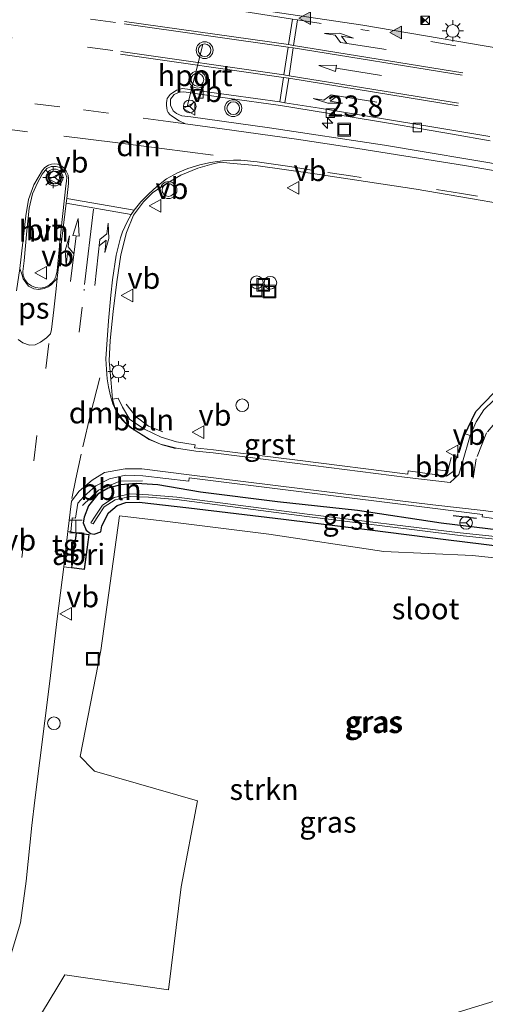
# Model space of a CAD drawing. Units: metres. Extents: x 49949 to 60003, y 424998 to 426388.
# Drawn here: x 58163 to 58218, y 426054 to 426170 of the extents above; entities that cross this region are included whole.
import ezdxf
from ezdxf.enums import TextEntityAlignment as Align

# ---------------------------------------------------------------- set-up
doc = ezdxf.new("R2010")
doc.units = ezdxf.units.M
doc.linetypes.add('VW-1-3_STREEP', pattern=[4, 1, -3])
doc.linetypes.add('VW-3-9_STREEP', pattern=[12, 3, -9])
doc.layers.get('0').update_dxf_attribs({"lineweight": 25})
for name, color, linetype, lineweight in [('B-ME-AL-OVERIG-L-B1', 7, 'Continuous', 18), ('B-ME-AL-OVERIG-S-B1', 7, 'Continuous', 18), ('B-ME-AM-KILOMETR-S-B1', 7, 'Continuous', 18), ('B-ME-GR-STRUIKEN-GV-B6', 93, 'Continuous', 18), ('B-ME-IE-GRASLAND-GV-B6', 93, 'Continuous', 18), ('B-ME-IE-INRICHTINGSELEMENT-GV-B6', 253, 'Continuous', 18), ('B-ME-IE-INRICHTINGSELEMENT-S-B1', 253, 'Continuous', 18), ('B-ME-IE-MEUBILAIR_WEGMEUBILAIR-LICHTMAST-S-B1', 8, 'Continuous', 18), ('B-ME-KG-KADASTRAAL-DAKRAND-L-B1', 13, 'Continuous', 18), ('B-ME-OG-WATER-GV-B6', 153, 'Continuous', 18), ('B-ME-VH-VERH_SOORT-BITUMEN-GV-B6', 8, 'IE-TERREINAFSCHEIDING-NATUURLIJK-HOUTWAL', 18), ('B-ME-VH-VERH_SOORT-GV-B6', 8, 'Continuous', 18), ('B-ME-VH-VERH_SOORT-HALF_VERHARDING-GV-B6', 8, 'IE-TERREINAFSCHEIDING-NATUURLIJK-HOUTWAL', 18), ('B-ME-VH-VERH_SOORT-TEGELS-GV-B6', 8, 'Continuous', 18), ('B-ME-VV-KOLK-S-B1', 8, 'Continuous', 18), ('B-ME-VW-MARKERING-13STREEP-045-L-B1', 255, 'VW-1-3_STREEP', 18), ('B-ME-VW-MARKERING-39STREEP-015-L-B1', 255, 'VW-3-9_STREEP', 18), ('B-ME-VW-MARKERING-COMBILI750-S-B1', 255, 'Continuous', 18), ('B-ME-VW-MARKERING-DRIEHOEK-L-B1', 7, 'VW-HAAIETAND70-R-B', 18), ('B-ME-VW-MARKERING-PIJLLI750-S-B1', 7, 'Continuous', 18), ('B-ME-VW-MARKERING-PIJLRD750-S-B1', 7, 'Continuous', 18), ('B-ME-VW-MARKERING-PIJLRE750-S-B1', 7, 'Continuous', 18), ('B-ME-VW-MARKERING-STREEP-015-L-B1', 7, 'Continuous', 18), ('B-ME-VW-MARKERING-VLAKMARK-GV-B6', 7, 'Continuous', 18), ('B-ME-VW-MARKERING-VLAKMARK-S-B1', 7, 'Continuous', 18), ('B-ME-VW-MEUBILAIR_WEGMEUBILAIR-PORTAAL-L-B1', 8, 'Continuous', 18), ('B-ME-VW-MEUBILAIR_WEGMEUBILAIR-RONA-S-B1', 8, 'Continuous', 18), ('B-ME-VW-MEUBILAIR_WEGMEUBILAIR-ROODLICHTCAMERA-S-B1', 3, 'Continuous', 18), ('B-ME-VW-MEUBILAIR_WEGMEUBILAIR-VERKEERSBORD-S-B1', 8, 'Continuous', 18), ('B-ME-VW-MEUBILAIR_WEGMEUBILAIR-VERKEERSLICHT-S-B1', 13, 'Continuous', 18)]:
    doc.layers.add(name, color=color, linetype=linetype, lineweight=lineweight)
doc.layers.add('B-ME-GW-INSTEEKWATERGANG-L-B1', color=10, linetype='Continuous')
doc.layers.add('B-ME-IE-TERREINAFSCHEIDING-SCHRIKHEK-L-B1', color=10, linetype='Continuous')
doc.styles.add('NLCS-ISO', font='NLCS-ISO.TTF')
doc.linetypes.add('IE-TERREINAFSCHEIDING-NATUURLIJK-HOUTWAL', pattern='A,7,-1.5,[67,NLCS.SHX,S=0.75,R=45,X=0,Y=0],-1.5,7,-1.5,[70,NLCS.SHX,S=0.75,R=0,X=0,Y=0],-1.5', length=20)
doc.linetypes.add('VW-HAAIETAND70-R-B', pattern='A,0,-0.5,[153,NLCS.SHX,S=1,R=180,X=-0.375,Y=0],-0.5', length=1)

# ---------------------------------------------------------------- blocks, each defined once
blk = doc.blocks.new('hecto')
for p, q in [((0, 0.625), (-0.625, 0)), ((0, -0.625), (0, 0.625)), ((-0.625, 0), (0.625, 0)), ((0.625, 0), (0, -0.625))]:
    blk.add_line(p, q)
blk = doc.blocks.new('verfsymbol')
for color in [252, 253]:
    blk.add_hatch(color=color).paths.add_polyline_path([(0.75, -0.625), (0, 0.75), (-0.75, -0.625)])
blk.add_lwpolyline([(0.75, -0.625), (0, 0.75), (-0.75, -0.625)], close=True)
blk = doc.blocks.new('pijll')
for p, q in [((0, 0, 0.1), (5.45, 0, 0.1)), ((5.7, 1.05, 0.1), (4, 0.75, 0.1)), ((4, 0.75, 0.1), (5.45, 0.75, 0.1)), ((5.45, 0.75, 0.1), (4.7, 0, 0.1)), ((6.2, 0.75, 0.1), (5.45, 0, 0.1)), ((7.5, 0.75, 0.1), (5.7, 1.05, 0.1)), ((7.5, 0.75, 0.1), (6.2, 0.75, 0.1))]:
    blk.add_line(p, q)
blk = doc.blocks.new('pijl')
for p, q in [((0, 0, 0.1), (5.45, 0, 0.1)), ((7.5, 0, 0.1), (5.45, 0.375, 0.1)), ((5.45, 0.375, 0.1), (5.45, -0.375, 0.1)), ((5.45, -0.375, 0.1), (7.5, 0, 0.1))]:
    blk.add_line(p, q)
blk = doc.blocks.new('pijlcl')
for p, q in [((0, 0, 0.1), (5.45, 0, 0.1)), ((3.55, 1.05, 0.1), (1.85, 0.75, 0.1)), ((1.85, 0.75, 0.1), (3.3, 0.75, 0.1)), ((3.3, 0.75, 0.1), (2.55, 0, 0.1)), ((4.05, 0.75, 0.1), (3.3, 0, 0.1)), ((5.35, 0.75, 0.1), (3.55, 1.05, 0.1)), ((5.35, 0.75, 0.1), (4.05, 0.75, 0.1)), ((5.45, 0.38, 0.1), (5.45, -0.38, 0.1)), ((7.5, 0, 0.1), (5.45, 0.38, 0.1)), ((5.45, -0.38, 0.1), (7.5, 0, 0.1))]:
    blk.add_line(p, q)
blk = doc.blocks.new('pijlr')
for p, q in [((0, 0, 0.1), (5.45, 0, 0.1)), ((5.45, -0.75, 0.1), (4.7, 0, 0.1)), ((6.2, -0.75, 0.1), (5.45, 0, 0.1)), ((4, -0.75, 0.1), (5.45, -0.75, 0.1)), ((5.7, -1.05, 0.1), (4, -0.75, 0.1)), ((7.5, -0.75, 0.1), (5.7, -1.05, 0.1)), ((7.5, -0.75, 0.1), (6.2, -0.75, 0.1))]:
    blk.add_line(p, q)
blk = doc.blocks.new('halte')
for p, q in [((-0.75, -0.75), (-0.75, 0.75)), ((0.75, 0), (-0.75, 0)), ((0.75, 0.75), (0.75, -0.75))]:
    blk.add_line(p, q)
blk = doc.blocks.new('dtb')
blk.add_circle((0, 0), 0.75)
blk = doc.blocks.new('verkeerslicht')
for radius in [1, 0.75]:
    blk.add_circle((0, 0), radius)
blk = doc.blocks.new('lantaarnpaal')
for p, q in [((0, 0.75), (0, 1.25)), ((-0.75, 0), (-1.25, 0)), ((-0.88, 0.88), (-0.53, 0.53)), ((0.53, 0.53), (0.88, 0.88)), ((0.75, 0), (1.25, 0)), ((-0.53, -0.53), (-0.88, -0.88)), ((0, -0.75), (0, -1.25)), ((0.53, -0.53), (0.88, -0.88))]:
    blk.add_line(p, q)
blk.add_circle((0, 0), 0.75)
blk = doc.blocks.new('kolk')
blk.add_lwpolyline([(-0.5, -0.5), (0.5, -0.5), (0.5, 0.5), (-0.5, 0.5)], close=True)
blk = doc.blocks.new('put')
for p, q in [((0.75, 0.75), (-0.75, 0.75)), ((-0.75, 0.75), (-0.75, -0.75)), ((0.75, -0.75), (0.75, 0.75)), ((-0.75, -0.75), (0.75, -0.75))]:
    blk.add_line(p, q)
blk.add_lwpolyline([(-0.625, 0.625), (0.625, 0.625), (0.625, -0.625), (-0.625, -0.625)], close=True)
blk = doc.blocks.new('roodlichtcamera')
blk.add_hatch(color=256).paths.add_polyline_path([(0.5, 0.5), (-0.5, 0.5), (0, 0)])
for p, q in [((-0.5, 0.5), (0.5, -0.5)), ((0.5, 0.5), (-0.5, -0.5))]:
    blk.add_line(p, q)
blk.add_lwpolyline([(-0.5, 0.5), (0.5, 0.5), (0.5, -0.5), (-0.5, -0.5)], close=True)
blk = doc.blocks.new('verkeersbord')
for p, q in [((0, 0.75), (-0.75, -0.625)), ((0.75, -0.625), (0, 0.75)), ((-0.75, -0.625), (0.75, -0.625))]:
    blk.add_line(p, q)
blk = doc.blocks.new('wegwijzer')
for q in [(-0.53, -0.53), (0, 0.75), (0.53, -0.53)]:
    blk.add_line((0, 0), q)
blk.add_circle((0, 0), 0.75)

msp = doc.modelspace()

# ---------------------------------------------------------------- linework, layer by layer
at = {"layer": 'B-ME-AL-OVERIG-L-B1'}
for points in [[(58179.895, 426121.477, 0.463), (58178.198, 426122.143, 0.513), (58176.763, 426123.239, 0.486), (58175.549, 426124.736, 0.567)], [(58214.032, 426118.439, 0.672), (58213.71, 426117.147, 0.677), (58213.323, 426116.869, 0.678), (58212.222, 426117.023, 0.682)], [(58170.411, 426112.759, 0.402), (58172.306, 426114.583, 0.435), (58174.836, 426115.636, 0.469), (58177.503, 426115.676, 0.502)]]:
    msp.add_polyline3d(points, dxfattribs=at)
at = {"layer": 'B-ME-GR-STRUIKEN-GV-B6'}
for points in [[(58165.56, 426052.69, 0.886), (58167.475, 426055.875, 0.91), (58168.324, 426057.286, 0.92), (58180.587, 426055.511, 0.848), (58182.078, 426067.667, 0.774), (58184.002, 426077.863, 0.675), (58171.836, 426081.34, 0.602), (58171.582, 426081.598, 0.602), (58170.108, 426083.094, 0.6), (58172.559, 426095.637, 0.478), (58174.792, 426111.547, 0.555)], [(58174.792, 426111.547, 0.555), (58180.451, 426110.868, 0.555), (58192.44, 426109.391, 0.601), (58206.058, 426107.348, 0.605), (58216.557, 426106.853, 0.605), (58222.795, 426106.195, 0.681), (58224.436, 426105.451, 0.681), (58225.081, 426104.704, 0.807), (58225.935, 426100.846, 0.74), (58228.061, 426089.555, 0.706), (58230.621, 426077.911, 0.614), (58232.137, 426071.434, 0.66), (58234.853, 426058.972, 0.794), (58203.501, 426049.403, 0.794)]]:
    msp.add_polyline3d(points, dxfattribs=at)
at = {"layer": 'B-ME-GW-INSTEEKWATERGANG-L-B1'}
msp.add_polyline3d([(58220.973, 426109.685, 0.614), (58212.82, 426110.662, 0.584), (58202.922, 426112.171, 0.534), (58193.468, 426113.189, 0.509), (58184.379, 426114.351, 0.441), (58179.296, 426115.224, 0.429), (58176.802, 426115.369, 0.429), (58174.917, 426115.219, 0.429), (58173.45, 426114.801, 0.488), (58172.21, 426114.091, 0.488), (58171.109, 426112.738, 0.488), (58170.607, 426111.401, 0.488), (58170.4966, 426110.7046, 0.488), (58170.8366, 426109.8556, 0.324), (58171.3529, 426109.4596, 0.178), (58171.7636, 426109.3741, 0.298), (58172.5826, 426109.6656, 0.435), (58172.693, 426110.362, 0.437), (58173.487, 426111.895, 0.433), (58174.513, 426112.767, 0.433), (58175.536, 426113.115, 0.433), (58177.12, 426113.17, 0.433), (58182.974, 426112.506, 0.551), (58194.163, 426111.152, 0.546), (58204.412, 426109.895, 0.551), (58213.396, 426108.762, 0.605), (58220.117, 426107.926, 0.605)], dxfattribs=at)
at = {"layer": 'B-ME-IE-GRASLAND-GV-B6'}
for points in [[(58294.8059, 426150.6482, 1.1132), (58269.8264, 426156.6359, 1.1568), (58253.6225, 426160.2476, 1.1302), (58238.4207, 426163.4421, 1.1812), (58229.0564, 426165.2161, 1.2036), (58203.5723, 426169.5514, 1.1994), (58190.5124, 426171.4963, 1.1734)], [(58219.062, 426125.227, 0.925), (58217.891, 426124.067, 0.866), (58216.975, 426122.653, 0.866), (58216.262, 426121.035, 0.743), (58215.558, 426121.273, 0.724), (58214.543, 426118.066, 0.71), (58214.243, 426116.791, 0.692), (58213.478, 426116.242, 0.673), (58208.945, 426116.874, 0.69), (58208.877, 426116.458, 0.682), (58195.821, 426118.122, 0.653), (58185.899, 426119.331, 0.6), (58183.639, 426119.585, 0.581), (58183.722, 426119.953, 0.603), (58181.528, 426120.308, 0.578), (58179.69, 426120.85, 0.584), (58177.73, 426121.794, 0.498), (58176.012, 426122.944, 0.455), (58175.132, 426124.401, 0.544), (58174.612, 426125.476, 0.55), (58173.952, 426125.343, 0.534), (58173.781, 426127.231, 0.58), (58173.553, 426129.855, 0.58), (58173.673, 426132.259, 0.58), (58174.043, 426135.719, 0.593), (58174.459, 426139.235, 0.555), (58174.941, 426142.422, 0.559), (58175.612, 426145.042, 0.559), (58176.454, 426147.11, 0.559), (58177.605, 426148.659, 0.559), (58178.736, 426149.795, 0.559), (58180.407, 426150.899, 0.576), (58182.034, 426151.843, 0.63), (58184.035, 426152.676, 0.63), (58185.688, 426153.133, 0.63), (58186.729, 426153.348, 0.63), (58187.848, 426153.243, 0.63), (58190.927, 426152.958, 0.651), (58197.87, 426152.005, 0.845), (58209.877, 426150.158, 0.845), (58226.401, 426147.321, 0.815)], [(58161.479, 426058.188, 0.74), (58163.053, 426063.415, 0.718), (58163.752, 426068.361, 0.705), (58164.4, 426074.935, 0.585), (58164.776, 426077.924, 0.561), (58166.547, 426092.012, 0.479), (58167.393, 426099.347, 0.433), (58168.1819, 426105.5351, 0.4563), (58169.088, 426105.407, 0.466), (58170.656, 426105.193, 0.456), (58171.206, 426109.353, 0.498), (58169.657, 426109.554, 0.462), (58169.0353, 426109.6349, 0.4544), (58169.182, 426111.31, 0.427), (58169.567, 426111.252, 0.422), (58169.845, 426113.025, 0.393), (58170.547, 426113.819, 0.424), (58171.962, 426115.08, 0.454), (58173.577, 426115.929, 0.482), (58175.486, 426116.351, 0.481), (58177.55, 426116.275, 0.504), (58182.97, 426115.627, 0.479), (58183.031, 426116.028, 0.512), (58196.33, 426114.387, 0.588), (58211.821, 426112.456, 0.658), (58217.731, 426111.722, 0.675), (58217.691, 426111.416, 0.69), (58223.254, 426110.638, 0.685)], [(58220.117, 426107.926, 0.605), (58213.396, 426108.762, 0.605), (58204.412, 426109.895, 0.551), (58194.163, 426111.152, 0.546), (58182.974, 426112.506, 0.551), (58177.12, 426113.17, 0.433), (58175.536, 426113.115, 0.433), (58174.513, 426112.767, 0.433), (58173.487, 426111.895, 0.433), (58172.693, 426110.362, 0.437), (58172.5826, 426109.6656, 0.435), (58171.7636, 426109.3741, 0.298), (58171.3529, 426109.4596, 0.178), (58170.8366, 426109.8556, 0.324), (58170.4966, 426110.7046, 0.488), (58170.607, 426111.401, 0.488), (58171.109, 426112.738, 0.488), (58172.21, 426114.091, 0.488), (58173.45, 426114.801, 0.488), (58174.917, 426115.219, 0.429), (58176.802, 426115.369, 0.429), (58179.296, 426115.224, 0.429), (58184.379, 426114.351, 0.441), (58193.468, 426113.189, 0.509), (58202.922, 426112.171, 0.534), (58212.82, 426110.662, 0.584), (58220.973, 426109.685, 0.614)], [(58220.973, 426109.685, 0.614), (58212.82, 426110.662, 0.584), (58202.922, 426112.171, 0.534), (58193.468, 426113.189, 0.509), (58184.379, 426114.351, 0.441), (58179.296, 426115.224, 0.429), (58176.802, 426115.369, 0.429), (58174.917, 426115.219, 0.429), (58173.45, 426114.801, 0.488), (58172.21, 426114.091, 0.488), (58171.109, 426112.738, 0.488), (58170.607, 426111.401, 0.488), (58170.4966, 426110.7046, 0.488), (58170.8366, 426109.8556, 0.324), (58171.3529, 426109.4596, 0.178), (58171.7636, 426109.3741, 0.298), (58172.5826, 426109.6656, 0.435), (58172.693, 426110.362, 0.437), (58173.487, 426111.895, 0.433), (58174.513, 426112.767, 0.433), (58175.536, 426113.115, 0.433), (58177.12, 426113.17, 0.433), (58182.974, 426112.506, 0.551), (58194.163, 426111.152, 0.546), (58204.412, 426109.895, 0.551), (58213.396, 426108.762, 0.605), (58220.117, 426107.926, 0.605)], [(58222.9872, 426108.6902, 0.015), (58215.0982, 426109.5321, 0.022), (58196.9807, 426111.7526, 0.023), (58181.559, 426113.7684, 0.072), (58178.2273, 426114.0475, 0.139), (58176.0172, 426114.1322, 0.143), (58174.1438, 426113.7212, 0.143), (58172.7592, 426112.8139, 0.185), (58171.8879, 426111.5257, 0.185), (58171.3831, 426110.7048, 0.1818), (58171.6611, 426110.5841, 0.1818), (58172.14, 426111.363, 0.185), (58172.974, 426112.596, 0.185), (58174.262, 426113.44, 0.143), (58176.044, 426113.831, 0.143), (58178.209, 426113.748, 0.139), (58181.527, 426113.47, 0.072), (58196.943, 426111.455, 0.023), (58215.064, 426109.234, 0.021), (58222.926, 426108.395, 0.015)], [(58230.621, 426077.911, 0.614), (58228.061, 426089.555, 0.706), (58225.935, 426100.846, 0.74), (58225.081, 426104.704, 0.807), (58224.436, 426105.451, 0.681), (58222.795, 426106.195, 0.681), (58216.557, 426106.853, 0.605), (58206.058, 426107.348, 0.605), (58192.44, 426109.391, 0.601), (58180.451, 426110.868, 0.555), (58174.792, 426111.547, 0.555), (58172.559, 426095.637, 0.478), (58170.108, 426083.094, 0.6), (58171.582, 426081.598, 0.602), (58171.836, 426081.34, 0.602), (58184.002, 426077.863, 0.675), (58182.078, 426067.667, 0.774), (58180.587, 426055.511, 0.848), (58168.324, 426057.286, 0.92), (58167.475, 426055.875, 0.91), (58165.56, 426052.69, 0.886)], [(58203.501, 426049.403, 0.794), (58234.853, 426058.972, 0.794), (58232.137, 426071.434, 0.66), (58230.621, 426077.911, 0.614)]]:
    msp.add_polyline3d(points, dxfattribs=at)
at = {"layer": 'B-ME-IE-INRICHTINGSELEMENT-GV-B6'}
msp.add_polyline3d([(58169.088, 426105.407, 0.466), (58169.657, 426109.554, 0.462), (58171.206, 426109.353, 0.498), (58170.656, 426105.193, 0.456), (58169.088, 426105.407, 0.466)], dxfattribs=at)
at = {"layer": 'B-ME-IE-TERREINAFSCHEIDING-SCHRIKHEK-L-B1'}
msp.add_line((58217.023, 426111.249, 1.656), (58214.237, 426111.561, 1.652), dxfattribs=at)
msp.add_polyline3d([(58214.958, 426119.033, 1.702), (58215.573, 426120.991, 1.702), (58216.93, 426123.896, 1.795), (58219.012, 426126.047, 1.795), (58221.588, 426127.588, 1.795), (58224.658, 426128.499, 1.795), (58227.411, 426128.679, 1.795)], dxfattribs=at)
at = {"layer": 'B-ME-KG-KADASTRAAL-DAKRAND-L-B1'}
msp.add_polyline3d([(58169.1443, 426105.4498, 2.771), (58170.613, 426105.2493, 2.753), (58171.1499, 426109.3099, 2.724), (58169.6998, 426109.498, 2.757), (58169.1443, 426105.4498, 2.771)], dxfattribs=at)
at = {"layer": 'B-ME-OG-WATER-GV-B6'}
msp.add_polyline3d([(58222.926, 426108.395, 0.015), (58215.064, 426109.234, 0.021), (58196.943, 426111.455, 0.023), (58181.527, 426113.47, 0.072), (58178.209, 426113.748, 0.139), (58176.044, 426113.831, 0.143), (58174.262, 426113.44, 0.143), (58172.974, 426112.596, 0.185), (58172.14, 426111.363, 0.185), (58171.6611, 426110.5841, 0.1818), (58171.3831, 426110.7048, 0.1818), (58171.8879, 426111.5257, 0.185), (58172.7592, 426112.8139, 0.185), (58174.1438, 426113.7212, 0.143), (58176.0172, 426114.1322, 0.143), (58178.2273, 426114.0475, 0.139), (58181.559, 426113.7684, 0.072), (58196.9807, 426111.7526, 0.023), (58215.0982, 426109.5321, 0.022), (58222.9872, 426108.6902, 0.015)], dxfattribs=at)
at = {"layer": 'B-ME-VH-VERH_SOORT-BITUMEN-GV-B6'}
for points in [[(58190.5124, 426171.4963, 1.1734), (58203.5723, 426169.5514, 1.1994), (58229.0564, 426165.2161, 1.2036), (58238.4207, 426163.4421, 1.1812), (58253.6225, 426160.2476, 1.1302), (58269.8264, 426156.6359, 1.1568), (58294.8059, 426150.6482, 1.1132)], [(58218.621, 426155.877, 0.931), (58214.189, 426156.679, 0.924), (58210.259, 426157.364, 0.921), (58207.068, 426157.893, 0.958), (58200.658, 426158.958, 0.951), (58199.407, 426159.151, 0.941), (58193.827, 426160.055, 0.933), (58187.554, 426160.939, 0.951), (58182.381, 426161.695, 0.931), (58181.821, 426161.624, 1.08), (58181.257, 426161.355, 1.08), (58180.816, 426160.831, 1.08), (58180.826, 426160.115, 1.068), (58181.122, 426159.444, 1.034), (58181.514, 426159.105, 1.004), (58182.17, 426158.861, 0.992), (58183.215, 426158.71, 0.941), (58192.538, 426157.423, 0.962), (58206.147, 426155.395, 0.967), (58221.14, 426152.866, 1.017)], [(58164.489, 426149.609, 0.773), (58164.091, 426147.929, 0.773), (58163.797, 426145.25, 0.773), (58163.493, 426141.712, 0.748), (58163.351, 426140.42, 0.748), (58163.377, 426139.981, 0.748), (58163.589, 426139.505, 0.748), (58163.9, 426139.062, 0.748), (58164.352, 426138.741, 0.748), (58164.852, 426138.534, 0.748), (58165.434, 426138.466, 0.748), (58165.967, 426138.603, 0.748), (58166.47, 426138.828, 0.748), (58166.99, 426139.306, 0.748), (58167.247, 426139.85, 0.748), (58167.391, 426140.507, 0.748), (58167.877, 426145.47, 0.748), (58168.433, 426150.562, 0.748), (58168.517, 426151.135, 0.748), (58168.561, 426151.591, 0.748), (58168.32, 426152.212, 0.748), (58167.877, 426152.681, 0.748), (58167.295, 426152.872, 0.748), (58166.689, 426152.845, 0.748), (58166.199, 426152.62, 0.748), (58165.628, 426151.934, 0.757), (58165.059, 426150.913, 0.765), (58164.489, 426149.609, 0.773)], [(58226.401, 426147.321, 0.815), (58209.877, 426150.158, 0.845), (58197.87, 426152.005, 0.845), (58190.927, 426152.958, 0.651), (58187.848, 426153.243, 0.63), (58186.729, 426153.348, 0.63), (58185.688, 426153.133, 0.63), (58184.035, 426152.676, 0.63), (58182.034, 426151.843, 0.63), (58180.407, 426150.899, 0.576), (58178.736, 426149.795, 0.559), (58177.605, 426148.659, 0.559), (58176.454, 426147.11, 0.559), (58175.612, 426145.042, 0.559), (58174.941, 426142.422, 0.559), (58174.459, 426139.235, 0.555), (58174.043, 426135.719, 0.593), (58173.673, 426132.259, 0.58), (58173.553, 426129.855, 0.58), (58173.781, 426127.231, 0.58), (58173.952, 426125.343, 0.534), (58174.277, 426124.2, 0.564), (58174.645, 426123.568, 0.556), (58175.402, 426122.641, 0.536), (58176.403, 426121.806, 0.548), (58178.294, 426120.612, 0.556), (58179.638, 426120.037, 0.589), (58181.506, 426119.551, 0.586), (58183.812, 426119.204, 0.577), (58185.872, 426118.986, 0.599), (58195.849, 426117.743, 0.652), (58208.803, 426116.082, 0.703), (58213.884, 426115.476, 0.685), (58214.917, 426116.443, 0.695), (58215.36, 426117.882, 0.723), (58216.262, 426121.035, 0.743), (58216.975, 426122.653, 0.866), (58217.891, 426124.067, 0.866), (58219.062, 426125.227, 0.925)], [(58223.426, 426111.425, 0.664), (58217.792, 426112.176, 0.692), (58211.868, 426112.862, 0.673), (58196.432, 426114.729, 0.585), (58183.035, 426116.405, 0.513), (58177.429, 426117.12, 0.509), (58175.445, 426117.105, 0.503), (58173.006, 426116.682, 0.489), (58171.553, 426115.759, 0.484), (58170.007, 426114.446, 0.462), (58169.116, 426113.284, 0.424), (58168.673, 426109.682, 0.45), (58168.404, 426107.277, 0.42), (58168.1819, 426105.5351, 0.4563), (58167.393, 426099.347, 0.433), (58166.547, 426092.012, 0.479), (58164.776, 426077.924, 0.561), (58164.4, 426074.935, 0.585), (58163.752, 426068.361, 0.705), (58163.053, 426063.415, 0.718), (58161.479, 426058.188, 0.74)]]:
    msp.add_polyline3d(points, dxfattribs=at)
at = {"layer": 'B-ME-VH-VERH_SOORT-GV-B6'}
for points in [[(58216.262, 426121.035, 0.743), (58215.36, 426117.882, 0.723), (58214.917, 426116.443, 0.695), (58213.884, 426115.476, 0.685), (58208.803, 426116.082, 0.703), (58195.849, 426117.743, 0.652), (58185.872, 426118.986, 0.599), (58183.812, 426119.204, 0.577), (58181.506, 426119.551, 0.586), (58179.638, 426120.037, 0.589), (58178.294, 426120.612, 0.556), (58176.403, 426121.806, 0.548), (58175.402, 426122.641, 0.536), (58174.645, 426123.568, 0.556), (58174.277, 426124.2, 0.564), (58173.952, 426125.343, 0.534), (58174.612, 426125.476, 0.55), (58175.132, 426124.401, 0.544), (58176.012, 426122.944, 0.455), (58177.73, 426121.794, 0.498), (58179.69, 426120.85, 0.584), (58181.528, 426120.308, 0.578), (58183.722, 426119.953, 0.603), (58183.639, 426119.585, 0.581), (58185.899, 426119.331, 0.6), (58195.821, 426118.122, 0.653), (58208.877, 426116.458, 0.682), (58208.945, 426116.874, 0.69), (58213.478, 426116.242, 0.673), (58214.243, 426116.791, 0.692), (58214.543, 426118.066, 0.71), (58215.558, 426121.273, 0.724), (58216.262, 426121.035, 0.743)], [(58223.254, 426110.638, 0.685), (58217.691, 426111.416, 0.69), (58217.731, 426111.722, 0.675), (58211.821, 426112.456, 0.658), (58196.33, 426114.387, 0.588), (58183.031, 426116.028, 0.512), (58182.97, 426115.627, 0.479), (58177.55, 426116.275, 0.504), (58175.486, 426116.351, 0.481), (58173.577, 426115.929, 0.482), (58171.962, 426115.08, 0.454), (58170.547, 426113.819, 0.424), (58169.845, 426113.025, 0.393), (58169.567, 426111.252, 0.422), (58169.182, 426111.31, 0.427), (58169.0353, 426109.6349, 0.4544), (58168.673, 426109.682, 0.45), (58169.116, 426113.284, 0.424), (58170.007, 426114.446, 0.462), (58171.553, 426115.759, 0.484), (58173.006, 426116.682, 0.489), (58175.445, 426117.105, 0.503), (58177.429, 426117.12, 0.509), (58183.035, 426116.405, 0.513), (58196.432, 426114.729, 0.585), (58211.868, 426112.862, 0.673), (58217.792, 426112.176, 0.692), (58223.426, 426111.425, 0.664)]]:
    msp.add_polyline3d(points, dxfattribs=at)
at = {"layer": 'B-ME-VH-VERH_SOORT-HALF_VERHARDING-GV-B6'}
for points in [[(58221.14, 426152.866, 1.017), (58206.147, 426155.395, 0.967), (58192.538, 426157.423, 0.962), (58183.215, 426158.71, 0.941), (58182.17, 426158.861, 0.992), (58181.514, 426159.105, 1.004), (58181.122, 426159.444, 1.034), (58180.826, 426160.115, 1.068), (58180.816, 426160.831, 1.08), (58181.257, 426161.355, 1.08), (58181.821, 426161.624, 1.08), (58182.381, 426161.695, 0.931), (58187.554, 426160.939, 0.951), (58193.827, 426160.055, 0.933), (58199.407, 426159.151, 0.941), (58200.658, 426158.958, 0.951), (58207.068, 426157.893, 0.958), (58210.259, 426157.364, 0.921), (58214.189, 426156.679, 0.924), (58218.621, 426155.877, 0.931)], [(58163.797, 426145.25, 0.773), (58164.091, 426147.929, 0.773), (58164.489, 426149.609, 0.773), (58165.059, 426150.913, 0.765), (58165.628, 426151.934, 0.757), (58166.199, 426152.62, 0.748), (58166.689, 426152.845, 0.748), (58167.295, 426152.872, 0.748), (58167.877, 426152.681, 0.748), (58168.32, 426152.212, 0.748), (58168.561, 426151.591, 0.748), (58168.517, 426151.135, 0.748), (58168.433, 426150.562, 0.748), (58167.877, 426145.47, 0.748), (58167.391, 426140.507, 0.748), (58167.247, 426139.85, 0.748), (58166.99, 426139.306, 0.748), (58166.47, 426138.828, 0.748), (58165.967, 426138.603, 0.748), (58165.434, 426138.466, 0.748), (58164.852, 426138.534, 0.748), (58164.352, 426138.741, 0.748), (58163.9, 426139.062, 0.748), (58163.589, 426139.505, 0.748), (58163.377, 426139.981, 0.748), (58163.351, 426140.42, 0.748), (58163.493, 426141.712, 0.748), (58163.797, 426145.25, 0.773)]]:
    msp.add_polyline3d(points, dxfattribs=at)
at = {"layer": 'B-ME-VH-VERH_SOORT-TEGELS-GV-B6'}
msp.add_polyline3d([(58169.0353, 426109.6349, 0.4544), (58169.657, 426109.554, 0.462), (58169.088, 426105.407, 0.466), (58168.1819, 426105.5351, 0.4563), (58168.404, 426107.277, 0.42), (58168.673, 426109.682, 0.45), (58169.0353, 426109.6349, 0.4544)], dxfattribs=at)
at = {"layer": 'B-ME-VW-MARKERING-13STREEP-045-L-B1'}
msp.add_polyline3d([(58339.537, 426130.4761, 1.0491), (58320.2361, 426136.1548, 1.024), (58297.621, 426142.3676, 1.0073), (58277.1849, 426147.3963, 1.0213), (58256.0832, 426152.1577, 1.0036), (58237.4294, 426156.015, 1.0224), (58217.8328, 426159.7009, 1.0278)], dxfattribs=at)
at = {"layer": 'B-ME-VW-MARKERING-39STREEP-015-L-B1'}
for p, q in [((58174.3161, 426169.8851, 1.0938), (58169.3735, 426170.5269, 1.0766)), ((58173.9738, 426166.5856, 1.0185), (58155.0949, 426168.9344, 0.9999)), ((58160.913, 426157.332, 0.831), (58167.445, 426156.514, 0.829))]:
    msp.add_line(p, q, dxfattribs=at)
for points in [[(58364.953, 426126.4275, 1.1156), (58355.3692, 426129.907, 1.1495), (58329.5136, 426139.9036, 1.177), (58323.3322, 426142.0513, 1.1636), (58311.9829, 426145.493, 1.1604), (58297.1443, 426149.4699, 1.1565), (58284.991, 426152.5108, 1.1718), (58266.0818, 426156.9506, 1.1683), (58243.859, 426161.6914, 1.1695), (58226.404, 426165.052, 1.2102), (58204.3034, 426168.8863, 1.2144), (58203.3352, 426169.0485, 1.211)], [(58182.599, 426157.906, 0.857), (58180.548, 426158.179, 0.876), (58173.488, 426159.145, 0.875), (58167.74, 426159.906, 0.865), (58161.256, 426160.727, 0.87)], [(58364.9525, 426114.9993, 0.9006), (58364.395, 426115.176, 0.902), (58353.749, 426118.318, 0.857), (58342.714, 426121.502, 0.867), (58330.735, 426124.746, 0.831), (58318.617, 426127.946, 0.809), (58306.211, 426131.003, 0.828), (58297.117, 426133.139, 0.832), (58291.364, 426134.491, 0.835), (58278.541, 426137.332, 0.812), (58265.384, 426140.119, 0.807), (58253.61, 426142.522, 0.81), (58241.757, 426144.84, 0.828), (58228.956, 426147.302, 0.852), (58215.241, 426149.661, 0.81), (58202.398, 426151.699, 0.841), (58197.78, 426152.388, 0.833), (58194.946, 426152.838, 0.815)], [(58170, 426133.25, 0.63), (58170.5862, 426138.1978, 0.6807), (58170.59, 426138.23, 0.6821), (58170.613, 426138.366, 0.688)], [(58166.433, 426131.932, 0.702), (58165.011, 426121.029, 0.693), (58163.22, 426106.606, 0.681)], [(58232.54, 426125.83, 0.95), (58229.427, 426126.242, 0.95), (58226.19, 426126.291, 0.95), (58223.054, 426125.558, 0.857), (58220.259, 426123.765, 0.857), (58218.195, 426121.35, 0.832), (58216.97, 426118.302, 0.782), (58216.609, 426116.012, 0.736)], [(58169.14, 426113.58, 0.44), (58169.6, 426115.91, 0.49), (58170.36, 426119.4, 0.53)]]:
    msp.add_polyline3d(points, dxfattribs=at)
at = {"layer": 'B-ME-VW-MARKERING-DRIEHOEK-L-B1'}
for points in [[(58185.846, 426154.174, 0.818), (58179.804, 426154.965, 0.828), (58174.284, 426155.691, 0.806), (58168.199, 426156.456, 0.822)], [(58172.47, 426127.88, 0.56), (58171.35, 426123.58, 0.56), (58170.43, 426119.72, 0.54)]]:
    msp.add_polyline3d(points, dxfattribs=at)
at = {"layer": 'B-ME-VW-MARKERING-STREEP-015-L-B1'}
for p, q in [((58194.7868, 426167.262, 1.1424), (58195.2311, 426170.2705, 1.1966)), ((58195.3604, 426167.1736, 1.1433), (58195.8295, 426170.1767, 1.1966)), ((58194.2321, 426163.6787, 1.041), (58194.7315, 426166.9745, 1.1364)), ((58194.8466, 426163.5858, 1.0415), (58195.3235, 426166.8925, 1.1368)), ((58193.7494, 426160.4838, 0.9531), (58194.1933, 426163.3917, 1.032)), ((58194.3583, 426160.3943, 0.9537), (58194.8063, 426163.296, 1.0322)), ((58168.461, 426148.506, 0.703), (58176.147, 426147.162, 0.628)), ((58176.523, 426147.697, 0.635), (58168.53, 426149.082, 0.71)), ((58171.704, 426147.789, 0.701), (58170.658, 426138.902, 0.652))]:
    msp.add_line(p, q, dxfattribs=at)
for points in [[(58179.52, 426230.227, 2.043), (58178.626, 426222.741, 1.984), (58177.902, 426215.422, 1.904), (58177.31, 426208.388, 1.803), (58176.703, 426200.499, 1.622), (58176.279, 426194.024, 1.488), (58176.1381, 426190.0342, 1.3442), (58176.0474, 426187.9679, 1.3253), (58176.2869, 426183.9718, 1.275), (58176.606, 426181.7405, 1.2564), (58177.0697, 426180.292, 1.2445), (58177.9529, 426178.4541, 1.2261), (58179.2868, 426176.4689, 1.2079), (58180.609, 426174.9836, 1.2004), (58182.4705, 426173.5621, 1.1919), (58184.6321, 426172.3164, 1.1814), (58186.7269, 426171.6324, 1.1834), (58195.2311, 426170.2705, 1.1966), (58195.8295, 426170.1767, 1.1966), (58198.6413, 426169.7672, 1.1979)], [(58215.3318, 426163.6531, 1.1245), (58195.3235, 426166.8925, 1.1368), (58194.7315, 426166.9745, 1.1364), (58175.3475, 426169.713, 1.0983)], [(58215.4109, 426163.941, 1.131), (58195.3604, 426167.1736, 1.1433), (58194.7868, 426167.262, 1.1424), (58175.3838, 426169.9958, 1.103)], [(58214.8576, 426160.0397, 1.0229), (58194.8063, 426163.296, 1.0322), (58194.1933, 426163.3917, 1.032), (58174.8861, 426166.1476, 1.0139)], [(58214.9032, 426160.3359, 1.0301), (58194.8466, 426163.5858, 1.0415), (58194.2321, 426163.6787, 1.041), (58174.9258, 426166.4402, 1.0205)], [(58229.531, 426150.569, 0.912), (58215.583, 426152.983, 0.881), (58202.993, 426154.964, 0.9), (58195.707, 426156.083, 0.903), (58186.918, 426157.323, 0.886), (58182.599, 426157.906, 0.857), (58181.844, 426158.267, 0.85), (58180.913, 426158.848, 0.877), (58180.7228, 426159.0105, 0.877), (58180.547, 426159.246, 0.894), (58180.4299, 426159.4878, 0.894), (58180.362, 426159.786, 0.911), (58180.3258, 426160.0805, 0.911), (58180.327, 426160.366, 0.889), (58180.3639, 426160.6481, 0.889), (58180.43, 426160.893, 0.867), (58180.7848, 426161.3483, 0.9188), (58181.5268, 426161.8837, 0.9337), (58182.2183, 426162.0619, 0.9407), (58193.7494, 426160.4838, 0.9531), (58194.3583, 426160.3943, 0.9537), (58198.4527, 426159.7518, 0.9574), (58218.5746, 426156.3843, 0.9616)], [(58162.99, 426140.808, 0.639), (58163.709, 426147.027, 0.693), (58164.025, 426148.962, 0.716), (58164.662, 426150.684, 0.72), (58165.672, 426152.41, 0.733), (58165.9645, 426152.7523, 0.733), (58166.378, 426153.021, 0.754), (58166.7449, 426153.1374, 0.754), (58167.1275, 426153.173, 0.754), (58167.43, 426153.135, 0.697), (58167.8493, 426152.969, 0.697), (58168.18, 426152.711, 0.756), (58168.4844, 426152.3051, 0.756), (58168.687, 426151.823, 0.704), (58168.7575, 426151.3935, 0.704), (58168.738, 426150.853, 0.755), (58168.53, 426149.082, 0.71), (58168.461, 426148.506, 0.703), (58167.955, 426144.315, 0.655), (58167.418, 426139.669, 0.643)], [(58174.76, 426123.26, 0.52), (58174.35, 426123.99, 0.55), (58174.01, 426124.78, 0.53), (58173.72, 426125.72, 0.52), (58173.48, 426126.8, 0.53), (58173.33, 426127.74, 0.55), (58173.23, 426128.84, 0.5791), (58173.16, 426130.13, 0.57), (58173.25, 426131.27, 0.57), (58173.48, 426134.61, 0.61), (58173.737, 426137.654, 0.623), (58173.956, 426139.469, 0.589), (58174.397, 426142.373, 0.587), (58174.881, 426144.4345, 0.601), (58175.135, 426145.132, 0.601), (58175.6846, 426146.3214, 0.628), (58176.147, 426147.162, 0.628), (58176.523, 426147.697, 0.635), (58177.3159, 426148.6604, 0.675), (58178.25, 426149.638, 0.675), (58179.1909, 426150.4996, 0.699), (58180.324, 426151.3801, 0.699), (58181.625, 426152.0943, 0.768), (58182.857, 426152.612, 0.768), (58184.273, 426153.0523, 0.794), (58185.527, 426153.329, 0.794), (58186.9508, 426153.5346, 0.806), (58188.25, 426153.616, 0.806), (58189.1481, 426153.606, 0.805), (58191.082, 426153.406, 0.805), (58194.946, 426152.838, 0.815)], [(58181.42, 426119.522, 0.656), (58179.817, 426119.941, 0.66), (58178.27, 426120.565, 0.66), (58177.066, 426121.352, 0.647), (58176.011, 426122.015, 0.647), (58175.263, 426122.722, 0.597), (58174.76, 426123.26, 0.52)]]:
    msp.add_polyline3d(points, dxfattribs=at)
at = {"layer": 'B-ME-VW-MARKERING-VLAKMARK-GV-B6'}
for points in [[(58162.604, 426138.16, 0.618), (58162.99, 426140.808, 0.639), (58163.258, 426139.992, 0.642), (58163.396, 426139.572, 0.647), (58163.996, 426138.722, 0.643), (58164.651, 426138.385, 0.643)], [(58164.651, 426138.385, 0.643), (58165.249, 426138.293, 0.643), (58165.874, 426138.431, 0.643), (58166.355, 426138.644, 0.643), (58166.713, 426138.869, 0.643), (58167.117, 426139.328, 0.662), (58167.418, 426139.669, 0.643), (58167.283, 426138.399, 0.628), (58167.017, 426135.906, 0.715), (58166.744, 426133.562, 0.71), (58166.624, 426133.079, 0.715), (58166.125, 426132.578, 0.715), (58165.429, 426132.071, 0.736), (58164.804, 426131.771, 0.736), (58164.142, 426131.71, 0.736), (58163.358, 426132.004, 0.736), (58162.774, 426132.411, 0.727)]]:
    msp.add_polyline3d(points, dxfattribs=at)
at = {"layer": 'B-ME-VW-MEUBILAIR_WEGMEUBILAIR-PORTAAL-L-B1'}
msp.add_line((58182.772, 426159.946, 1.798), (58184.653, 426167.276, 6.968), dxfattribs=at)

# ---------------------------------------------------------------- block references
at = {"layer": 'B-ME-AL-OVERIG-S-B1', "rotation": 90}
for p in [(58191.01, 426139.16, 0.702), (58192.637, 426139.1, 0.702), (58189.293, 426124.622, 0.605)]:
    msp.add_blockref('dtb', p, dxfattribs=at)
at = {"layer": 'B-ME-AM-KILOMETR-S-B1', "rotation": 90}
msp.add_blockref('hecto', (58199.38, 426157.97, 1.04), dxfattribs=at)
at = {"layer": 'B-ME-IE-INRICHTINGSELEMENT-S-B1', "rotation": 90}
for name, p in [('put', (58201.35, 426157.21, 1.04)), ('put', (58191.013, 426138.185, 0.744)), ('put', (58191.794, 426138.859, 0.74)), ('put', (58192.524, 426138.057, 0.748)), ('halte', (58169.609, 426110.281, 0.423)), ('put', (58171.614, 426094.628, 0.524)), ('dtb', (58167.0212, 426087.0251, 0.9303))]:
    msp.add_blockref(name, p, dxfattribs=at)
at = {"layer": 'B-ME-IE-MEUBILAIR_WEGMEUBILAIR-LICHTMAST-S-B1', "rotation": 90}
for p in [(58214.213, 426168.889, 4.003), (58166.947, 426151.542, 0.824), (58174.648, 426128.595, 2.19)]:
    msp.add_blockref('lantaarnpaal', p, dxfattribs=at)
at = {"layer": 'B-ME-VV-KOLK-S-B1', "rotation": 90}
for p in [(58184.17, 426161.442, 1.063), (58199.735, 426159.16, 1.072), (58210.008, 426157.469, 1.075)]:
    msp.add_blockref('kolk', p, dxfattribs=at)
at = {"layer": 'B-ME-VW-MARKERING-COMBILI750-S-B1', "rotation": 83.234}
msp.add_blockref('pijlcl', (58168.992, 426139.254, 0.656), dxfattribs=at)
at = {"layer": 'B-ME-VW-MARKERING-PIJLLI750-S-B1', "rotation": 171.1}
msp.add_blockref('pijll', (58205.2103, 426160.48, 1.0183), dxfattribs=at)
at = {"layer": 'B-ME-VW-MARKERING-PIJLRD750-S-B1', "rotation": 170.9}
msp.add_blockref('pijl', (58205.7858, 426163.6134, 1.0998), dxfattribs=at)
at = {"layer": 'B-ME-VW-MARKERING-PIJLRE750-S-B1'}
for p, rotation in [((58206.3158, 426166.68, 1.1777), 171), ((58171.862, 426138.793, 0.639), 83.70299999999999)]:
    msp.add_blockref('pijlr', p, dxfattribs=dict(at, rotation=rotation))
at = {"layer": 'B-ME-VW-MARKERING-VLAKMARK-S-B1', "rotation": 90}
for p in [(58196.7498, 426170.3873, 1.1945), (58207.5287, 426168.6952, 1.2163)]:
    msp.add_blockref('verfsymbol', p, dxfattribs=at)
at = {"layer": 'B-ME-VW-MEUBILAIR_WEGMEUBILAIR-RONA-S-B1', "rotation": 90}
for p in [(58183.091, 426159.961, 1.026), (58167.174, 426151.556, 0.824), (58215.786, 426110.717, 0.672)]:
    msp.add_blockref('wegwijzer', p, dxfattribs=at)
at = {"layer": 'B-ME-VW-MEUBILAIR_WEGMEUBILAIR-ROODLICHTCAMERA-S-B1', "rotation": 90}
msp.add_blockref('roodlichtcamera', (58210.935, 426170.143, 1.228), dxfattribs=at)
at = {"layer": 'B-ME-VW-MEUBILAIR_WEGMEUBILAIR-VERKEERSBORD-S-B1', "rotation": 90}
for p in [(58183.071, 426159.693, 1.026), (58167.221, 426151.355, 0.824), (58195.373, 426150.349, 0.866), (58179.045, 426148.219, 0.706), (58165.52, 426140.275, 0.794), (58175.7227, 426137.608, 2.6467), (58184.1334, 426121.4211, 0.9986), (58214.1818, 426119.1578, 1.0562), (58168.4808, 426099.9553, 0.8439)]:
    msp.add_blockref('verkeersbord', p, dxfattribs=at)
at = {"layer": 'B-ME-VW-MEUBILAIR_WEGMEUBILAIR-VERKEERSLICHT-S-B1', "rotation": 90}
for p in [(58184.854, 426166.608, 6.172), (58183.997, 426163.122, 6.173), (58188.239, 426159.751, 1.808), (58167.094, 426151.55, 1.968), (58180.577, 426150.061, 1.891)]:
    msp.add_blockref('verkeerslicht', p, dxfattribs=at)

# ---------------------------------------------------------------- texts
at = {"layer": 'B-ME-AL-OVERIG-L-B1', "ltscale": 0.2, "style": 'NLCS-ISO'}
for p in [(58177.6012, 426122.8988), (58213.3217, 426117.3695), (58173.764, 426114.6635)]:
    msp.add_text('bbln', height=2.5, dxfattribs=at).set_placement(p, align=Align.MIDDLE_CENTER)
at = {"layer": 'B-ME-AM-KILOMETR-S-B1', "ltscale": 0.2, "style": 'NLCS-ISO'}
msp.add_text('23.8', height=2.5, dxfattribs=at).set_placement((58199.38, 426157.97, 1.04), align=Align.BOTTOM_LEFT)
at = {"layer": 'B-ME-GR-STRUIKEN-GV-B6', "ltscale": 0.2, "style": 'NLCS-ISO'}
msp.add_text('strkn', height=2.5, dxfattribs=at).set_placement((58191.8867, 426079.202), align=Align.MIDDLE_CENTER)
at = {"layer": 'B-ME-IE-GRASLAND-GV-B6', "ltscale": 0.2, "style": 'NLCS-ISO'}
for p in [(58204.7745, 426087.0976), (58204.9643, 426087.2235), (58204.9643, 426087.2235), (58199.444, 426075.33)]:
    msp.add_text('gras', height=2.5, dxfattribs=at).set_placement(p, align=Align.MIDDLE_CENTER)
at = {"layer": 'B-ME-IE-INRICHTINGSELEMENT-GV-B6', "ltscale": 0.2, "style": 'NLCS-ISO'}
msp.add_text('abri', height=2.5, dxfattribs=at).set_placement((58169.939, 426106.9828), align=Align.MIDDLE_CENTER)
at = {"layer": 'B-ME-OG-WATER-GV-B6', "ltscale": 0.2, "style": 'NLCS-ISO'}
msp.add_text('sloot', height=2.5, dxfattribs=at).set_placement((58210.999, 426100.565), align=Align.MIDDLE_CENTER)
at = {"layer": 'B-ME-VH-VERH_SOORT-BITUMEN-GV-B6', "ltscale": 0.2, "style": 'NLCS-ISO'}
msp.add_text('bit', height=2.5, dxfattribs=at).set_placement((58165.8476, 426145.3838), align=Align.MIDDLE_CENTER)
at = {"layer": 'B-ME-VH-VERH_SOORT-GV-B6', "ltscale": 0.2, "style": 'NLCS-ISO'}
for p in [(58192.5626, 426120.0034), (58201.8524, 426111.1547)]:
    msp.add_text('grst', height=2.5, dxfattribs=at).set_placement(p, align=Align.MIDDLE_CENTER)
at = {"layer": 'B-ME-VH-VERH_SOORT-HALF_VERHARDING-GV-B6', "ltscale": 0.2, "style": 'NLCS-ISO'}
msp.add_text('hvh', height=2.5, dxfattribs=at).set_placement((58165.8229, 426145.2281), align=Align.MIDDLE_CENTER)
at = {"layer": 'B-ME-VH-VERH_SOORT-TEGELS-GV-B6', "ltscale": 0.2, "style": 'NLCS-ISO'}
msp.add_text('tgl', height=2.5, dxfattribs=at).set_placement((58168.8678, 426108.1036), align=Align.MIDDLE_CENTER)
at = {"layer": 'B-ME-VW-MARKERING-DRIEHOEK-L-B1', "ltscale": 0.2, "style": 'NLCS-ISO'}
for p in [(58177.0332, 426155.3215), (58171.4167, 426123.7267)]:
    msp.add_text('dm', height=2.5, dxfattribs=at).set_placement(p, align=Align.MIDDLE_CENTER)
at = {"layer": 'B-ME-VW-MARKERING-VLAKMARK-GV-B6', "ltscale": 0.2, "style": 'NLCS-ISO'}
msp.add_text('ps', height=2.5, dxfattribs=at).set_placement((58164.6344, 426136.1159), align=Align.MIDDLE_CENTER)
at = {"layer": 'B-ME-VW-MEUBILAIR_WEGMEUBILAIR-PORTAAL-L-B1', "ltscale": 0.2, "style": 'NLCS-ISO'}
msp.add_text('hport', height=2.5, dxfattribs=at).set_placement((58183.7125, 426163.611), align=Align.MIDDLE_CENTER)
at = {"layer": 'B-ME-VW-MEUBILAIR_WEGMEUBILAIR-VERKEERSBORD-S-B1', "ltscale": 0.2, "style": 'NLCS-ISO'}
for p in [(58183.071, 426159.693, 1.026), (58167.221, 426151.355, 0.824), (58195.373, 426150.349, 0.866), (58179.045, 426148.219, 0.706), (58165.52, 426140.275, 0.794), (58175.7227, 426137.608, 2.6467), (58184.1334, 426121.4211, 0.9986), (58214.1818, 426119.1578, 1.0562), (58161.0328, 426106.6544, 0.716), (58168.4808, 426099.9553, 0.8439)]:
    msp.add_text('vb', height=2.5, dxfattribs=at).set_placement(p, align=Align.BOTTOM_LEFT)

doc.saveas('drawing.dxf')
